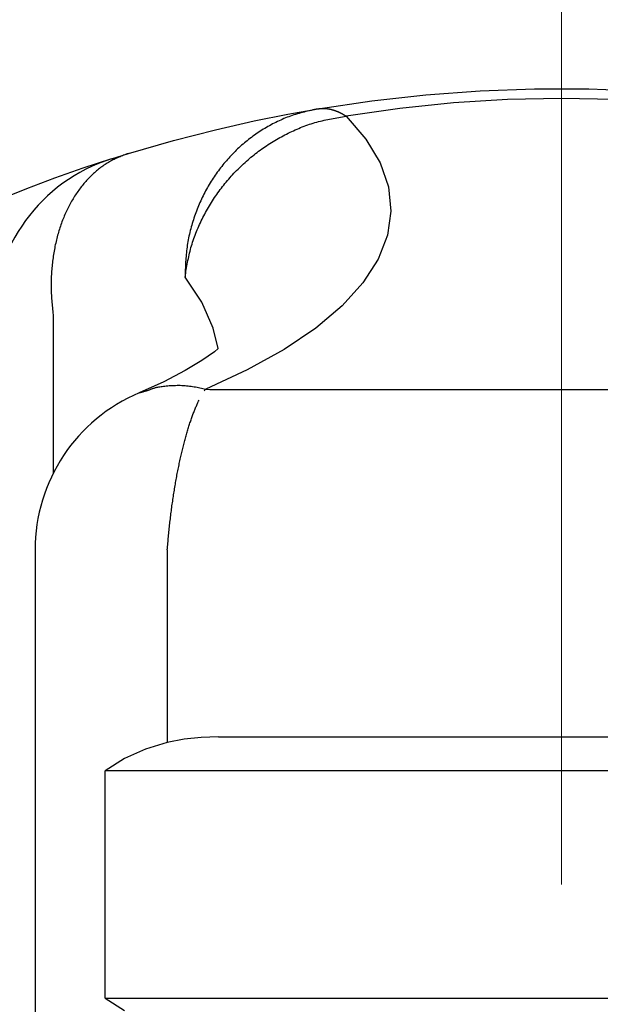
# Model space of a CAD drawing. Units: millimetres. Extents: x -630 to -210, y -54 to 243.
# Drawn here: x -570 to -565, y 94 to 103 of the extents above; entities that cross this region are included whole.
import ezdxf

# ---------------------------------------------------------------- set-up
doc = ezdxf.new("R2010")
doc.units = ezdxf.units.MM
doc.header["$PDSIZE"] = -3
doc.linetypes.add('中心線1', pattern=[18, 12, -2, 2, -2])
doc.linetypes.add('文字', pattern=[2, 1, 1])
doc.layers.add('AM_6', color=2, linetype='文字', lineweight=13)
doc.layers.add('AM_7', color=4, linetype='中心線1', lineweight=13)
doc.layers.add('LEVEL001', color=7, linetype='Continuous')
doc.layers.add('LEVEL005', color=7, linetype='Continuous')
doc.styles.add('GMM001', font='txt.shx', dxfattribs={"bigfont": 'bigfont.shx'})
doc.dimstyles.new('GMM003', dxfattribs={"dimtxt": 4, "dimasz": 3, "dimexe": 1, "dimexo": 1, "dimgap": 1, "dimtad": 1, "dimdec": 4, "dimdsep": 46, "dimtxsty": 'GMM001', "dimsah": 1, "dimcen": 1, "dimdle": 3.75, "dimclrd": 3, "dimclre": 3, "dimclrt": 3, "dimaunit": 1, "dimadec": 0, "dimazin": 0, "dimtfac": 0.625, "dimtdec": 0, "dimtmove": 0, "dimatfit": 3, "dimfxl": 1, "dimtolj": 1, "dimtzin": 0, "dimarcsym": 0})
doc.dimstyles.new('GMM004', dxfattribs={"dimtxt": 4, "dimasz": 3, "dimexe": 1, "dimexo": 1, "dimgap": 1, "dimtad": 1, "dimdec": 4, "dimdsep": 46, "dimtxsty": 'GMM001', "dimsah": 1, "dimcen": 1, "dimdle": 3.75, "dimclrd": 3, "dimclre": 3, "dimclrt": 3, "dimaunit": 1, "dimadec": 0, "dimazin": 0, "dimtfac": 0.625, "dimtdec": 0, "dimtmove": 0, "dimatfit": 3, "dimfxl": 1, "dimtolj": 1, "dimtzin": 0, "dimarcsym": 0})

# ---------------------------------------------------------------- blocks, each defined once
blk = doc.blocks.new('*D18')
at = {"layer": 'Defpoints', "color": 0, "linetype": 'Continuous'}
for p in [(-564.878, 125.1903), (-584.3781, 122.9653), (-579.878, 89.1903), (-549.878, 89.1903), (-564.878, 74.1908)]:
    blk.add_point(p, dxfattribs=at)
at = {"layer": 'LEVEL001', "color": 3, "linetype": 'Continuous', "lineweight": -2}
for p, q in [((-564.878, 126.1903), (-564.878, 129.1904)), ((-580.878, 89.1903), (-604.8781, 89.1903))]:
    blk.add_line(p, q, dxfattribs=at)
blk.add_arc((-564.878, 89.1903), 39.0001, 94.40844, 175.59156, dxfattribs=at)
at = {"layer": 'LEVEL001', "color": 3, "linetype": 'Continuous'}
for points in [[(-567.895, 128.5746), (-567.8566, 127.5753), (-564.878, 128.1904)], [(-603.2631, 92.1688), (-604.2624, 92.2073), (-603.8781, 89.1903)]]:
    blk.add_solid(points, dxfattribs=at)
at = {"layer": 'LEVEL001', "color": 3, "linetype": 'Continuous', "lineweight": 13, "insert": (-594.5766, 118.8888), "char_height": 4, "attachment_point": 5, "rotation": 45, "style": 'GMM001'}
blk.add_mtext('\\A1;L90°', dxfattribs=at)
blk = doc.blocks.new('*D19')
at = {"layer": 'AM_6', "color": 3, "lineweight": -2}
for p, q in [((-564.878, 126.1903), (-564.878, 129.1904)), ((-548.878, 89.1903), (-524.8779, 89.1903))]:
    blk.add_line(p, q, dxfattribs=at)
blk.add_arc((-564.878, 89.1903), 39.0001, 4.40844, 85.59156, dxfattribs=at)
at = {"layer": 'AM_6', "color": 3}
for points in [[(-561.8995, 127.5753), (-561.861, 128.5746), (-564.878, 128.1904)], [(-525.4937, 92.2073), (-526.4929, 92.1688), (-525.8779, 89.1903)]]:
    blk.add_solid(points, dxfattribs=at)
at = {"layer": 'Defpoints', "color": 0}
for p in [(-564.878, 125.1903), (-531.1029, 108.6903), (-579.878, 89.1903), (-549.878, 89.1903), (-564.878, 74.1908)]:
    blk.add_point(p, dxfattribs=at)
at = {"layer": 'AM_6', "color": 3, "lineweight": 13, "insert": (-535.1795, 118.8888), "char_height": 4, "attachment_point": 5, "rotation": 315, "style": 'GMM001'}
blk.add_mtext('\\A1;R90°', dxfattribs=at)

msp = doc.modelspace()

# ---------------------------------------------------------------- linework, layer by layer
at = {"layer": 'AM_7', "lineweight": 13}
msp.add_line((-564.87802, 125.19025), (-564.87802, 74.19075), dxfattribs=at)
at = {"layer": 'LEVEL005', "color": 7, "linetype": 'Continuous', "lineweight": 30}
for p, q in [((-565.59422, 102.17051), (-565.11686, 102.18806)), ((-565.11686, 102.18806), (-564.63918, 102.18806)), ((-564.63918, 102.18806), (-564.16182, 102.17051)), ((-566.5454, 102.08288), (-566.07062, 102.13544)), ((-566.07062, 102.13544), (-565.59422, 102.17051)), ((-564.87802, 102.10474), (-565.3533, 102.09491)), ((-564.40274, 102.09491), (-564.87802, 102.10474)), ((-567.01793, 102.01292), (-566.5454, 102.08288)), ((-567.00684, 102.01437), (-567.00499, 102.0146)), ((-567.00499, 102.0146), (-567.00314, 102.01482)), ((-567.00314, 102.01482), (-567.00129, 102.01503)), ((-567.00129, 102.01503), (-566.99943, 102.01523)), ((-566.99943, 102.01523), (-566.99758, 102.01542)), ((-566.99758, 102.01542), (-566.99572, 102.0156)), ((-566.99572, 102.0156), (-566.99386, 102.01577)), ((-566.99386, 102.01577), (-566.992, 102.01592)), ((-566.992, 102.01592), (-566.99014, 102.01606)), ((-566.99014, 102.01606), (-566.98827, 102.01619)), ((-566.98827, 102.01619), (-566.98641, 102.0163)), ((-566.98641, 102.0163), (-566.98454, 102.01639)), ((-566.98454, 102.01639), (-566.98266, 102.01647)), ((-566.98266, 102.01647), (-566.98079, 102.01653)), ((-566.98079, 102.01653), (-566.97891, 102.01658)), ((-566.97891, 102.01658), (-566.97703, 102.01662)), ((-566.97703, 102.01662), (-566.97515, 102.01663)), ((-566.97515, 102.01663), (-566.97327, 102.01664)), ((-566.97327, 102.01664), (-566.97138, 102.01663)), ((-566.97138, 102.01663), (-566.9695, 102.0166)), ((-566.9695, 102.0166), (-566.96761, 102.01657)), ((-566.96761, 102.01657), (-566.96572, 102.01651)), ((-566.96572, 102.01651), (-566.96382, 102.01645)), ((-566.96382, 102.01645), (-566.96193, 102.01637)), ((-566.96193, 102.01637), (-566.96003, 102.01629)), ((-566.96003, 102.01629), (-566.95814, 102.01618)), ((-566.95814, 102.01618), (-566.95624, 102.01607)), ((-566.95624, 102.01607), (-566.95434, 102.01595)), ((-566.95434, 102.01595), (-566.95244, 102.01581)), ((-566.95244, 102.01581), (-566.95053, 102.01566)), ((-566.95053, 102.01566), (-566.94863, 102.0155)), ((-566.94863, 102.0155), (-566.94672, 102.01533)), ((-566.94672, 102.01533), (-566.94482, 102.01514)), ((-566.94482, 102.01514), (-566.94291, 102.01494)), ((-566.94291, 102.01494), (-566.941, 102.01473)), ((-566.941, 102.01473), (-566.93908, 102.01451)), ((-566.93908, 102.01451), (-566.93717, 102.01427)), ((-566.30061, 102.01641), (-566.77102, 101.94787)), ((-565.82776, 102.06545), (-566.30061, 102.01641)), ((-565.3533, 102.09491), (-565.82776, 102.06545)), ((-567.58071, 101.90621), (-567.28233, 101.96599)), ((-567.30326, 101.93237), (-567.31775, 101.92644)), ((-567.28871, 101.9381), (-567.30326, 101.93237)), ((-567.27408, 101.94361), (-567.28871, 101.9381)), ((-567.28233, 101.96599), (-567.01793, 102.01292)), ((-567.25939, 101.94891), (-567.27408, 101.94361)), ((-567.24463, 101.95398), (-567.25939, 101.94891)), ((-567.2298, 101.95885), (-567.24463, 101.95398)), ((-567.21492, 101.96352), (-567.2298, 101.95885)), ((-567.19997, 101.96802), (-567.21492, 101.96352)), ((-567.18498, 101.97234), (-567.19997, 101.96802)), ((-567.16995, 101.97652), (-567.18498, 101.97234)), ((-567.15487, 101.98055), (-567.16995, 101.97652)), ((-567.13975, 101.98446), (-567.15487, 101.98055)), ((-567.12459, 101.98826), (-567.13975, 101.98446)), ((-567.10941, 101.99197), (-567.12459, 101.98826)), ((-567.0942, 101.99559), (-567.10941, 101.99197)), ((-567.07897, 101.99914), (-567.0942, 101.99559)), ((-567.06373, 102.00263), (-567.07897, 101.99914)), ((-567.04847, 102.00608), (-567.06373, 102.00263)), ((-567.0332, 102.00951), (-567.04847, 102.00608)), ((-567.01793, 102.01292), (-567.0332, 102.00951)), ((-567.01793, 102.01292), (-567.01608, 102.01317)), ((-567.01608, 102.01317), (-567.01424, 102.01341)), ((-567.01424, 102.01341), (-567.01239, 102.01366)), ((-567.01239, 102.01366), (-567.01054, 102.0139)), ((-567.01054, 102.0139), (-567.00869, 102.01414)), ((-567.00869, 102.01414), (-567.00684, 102.01437)), ((-566.93717, 102.01427), (-566.93526, 102.01402)), ((-566.93526, 102.01402), (-566.93334, 102.01376)), ((-566.93334, 102.01376), (-566.93142, 102.01349)), ((-566.93142, 102.01349), (-566.92951, 102.0132)), ((-566.92951, 102.0132), (-566.92759, 102.0129)), ((-566.92759, 102.0129), (-566.92566, 102.01259)), ((-566.92566, 102.01259), (-566.92374, 102.01226)), ((-566.92374, 102.01226), (-566.92182, 102.01193)), ((-566.92182, 102.01193), (-566.91989, 102.01157)), ((-566.91989, 102.01157), (-566.91797, 102.01121)), ((-566.91797, 102.01121), (-566.91604, 102.01083)), ((-566.91604, 102.01083), (-566.91411, 102.01044)), ((-566.91411, 102.01044), (-566.91218, 102.01004)), ((-566.91218, 102.01004), (-566.91025, 102.00962)), ((-566.91025, 102.00962), (-566.90831, 102.00919)), ((-566.90831, 102.00919), (-566.90638, 102.00875)), ((-566.90638, 102.00875), (-566.90444, 102.0083)), ((-566.90444, 102.0083), (-566.90251, 102.00783)), ((-566.90251, 102.00783), (-566.90057, 102.00735)), ((-566.90087, 101.92555), (-566.88468, 101.92859)), ((-566.90057, 102.00735), (-566.89863, 102.00686)), ((-566.89863, 102.00686), (-566.89669, 102.00635)), ((-566.89669, 102.00635), (-566.89475, 102.00584)), ((-566.89475, 102.00584), (-566.89281, 102.00531)), ((-566.89281, 102.00531), (-566.89086, 102.00476)), ((-566.89086, 102.00476), (-566.88892, 102.00421)), ((-566.88892, 102.00421), (-566.88697, 102.00364)), ((-566.88697, 102.00364), (-566.88503, 102.00306)), ((-566.88503, 102.00306), (-566.88308, 102.00247)), ((-566.88468, 101.92859), (-566.86847, 101.93152)), ((-566.88308, 102.00247), (-566.88113, 102.00186)), ((-566.88113, 102.00186), (-566.87918, 102.00124)), ((-566.87918, 102.00124), (-566.87723, 102.00061)), ((-566.87723, 102.00061), (-566.87528, 101.99996)), ((-566.87528, 101.99996), (-566.87333, 101.99931)), ((-566.87333, 101.99931), (-566.87138, 101.99864)), ((-566.87138, 101.99864), (-566.86942, 101.99795)), ((-566.86942, 101.99795), (-566.86747, 101.99726)), ((-566.86847, 101.93152), (-566.85225, 101.93438)), ((-566.86747, 101.99726), (-566.86552, 101.99655)), ((-566.86552, 101.99655), (-566.86356, 101.99583)), ((-566.86356, 101.99583), (-566.8616, 101.99509)), ((-566.8616, 101.99509), (-566.85964, 101.99435)), ((-566.85964, 101.99435), (-566.85769, 101.99359)), ((-566.85769, 101.99359), (-566.85573, 101.99282)), ((-566.85573, 101.99282), (-566.85377, 101.99203)), ((-566.85377, 101.99203), (-566.85181, 101.99123)), ((-566.85225, 101.93438), (-566.83601, 101.93716)), ((-566.85181, 101.99123), (-566.84985, 101.99042)), ((-566.84985, 101.99042), (-566.84788, 101.9896)), ((-566.84788, 101.9896), (-566.84592, 101.98877)), ((-566.84592, 101.98877), (-566.84396, 101.98792)), ((-566.84396, 101.98792), (-566.84199, 101.98706)), ((-566.84199, 101.98706), (-566.84003, 101.98619)), ((-566.84003, 101.98619), (-566.83806, 101.98531)), ((-566.83806, 101.98531), (-566.8361, 101.98442)), ((-566.8361, 101.98442), (-566.83413, 101.98351)), ((-566.83601, 101.93716), (-566.81977, 101.93989)), ((-566.83413, 101.98351), (-566.83217, 101.9826)), ((-566.83217, 101.9826), (-566.8302, 101.98167)), ((-566.8302, 101.98167), (-566.82823, 101.98073)), ((-566.82823, 101.98073), (-566.82626, 101.97977)), ((-566.82626, 101.97977), (-566.82429, 101.97881)), ((-566.82429, 101.97881), (-566.82232, 101.97783)), ((-566.82232, 101.97783), (-566.82035, 101.97684)), ((-566.82035, 101.97684), (-566.81838, 101.97583)), ((-566.81977, 101.93989), (-566.80352, 101.94257)), ((-566.81838, 101.97583), (-566.81641, 101.97481)), ((-566.81641, 101.97481), (-566.81444, 101.97378)), ((-566.81444, 101.97378), (-566.81247, 101.97273)), ((-566.81247, 101.97273), (-566.8105, 101.97167)), ((-566.8105, 101.97167), (-566.80853, 101.97059)), ((-566.80853, 101.97059), (-566.80656, 101.9695)), ((-566.80656, 101.9695), (-566.80458, 101.9684)), ((-566.80458, 101.9684), (-566.80261, 101.96727)), ((-566.80352, 101.94257), (-566.78727, 101.94523)), ((-566.80261, 101.96727), (-566.80064, 101.96614)), ((-566.80064, 101.96614), (-566.79866, 101.96499)), ((-566.79866, 101.96499), (-566.79669, 101.96382)), ((-566.79669, 101.96382), (-566.79472, 101.96264)), ((-566.79472, 101.96264), (-566.79274, 101.96145)), ((-566.79274, 101.96145), (-566.79077, 101.96025)), ((-566.79077, 101.96025), (-566.78879, 101.95904)), ((-566.78879, 101.95904), (-566.78682, 101.95782)), ((-566.78727, 101.94523), (-566.77102, 101.94787)), ((-566.78682, 101.95782), (-566.78484, 101.95659)), ((-566.78484, 101.95659), (-566.78287, 101.95536)), ((-566.78287, 101.95536), (-566.78089, 101.95412)), ((-566.78089, 101.95412), (-566.77892, 101.95288)), ((-566.77892, 101.95288), (-566.77694, 101.95163)), ((-566.77694, 101.95163), (-566.77497, 101.95038)), ((-566.77497, 101.95038), (-566.77299, 101.94912)), ((-566.77299, 101.94912), (-566.77102, 101.94787)), ((-566.77102, 101.94787), (-566.59674, 101.74446)), ((-567.91963, 101.82942), (-567.58071, 101.90621)), ((-567.47207, 101.8488), (-567.48561, 101.84073)), ((-567.45844, 101.85671), (-567.47207, 101.8488)), ((-567.44472, 101.86446), (-567.45844, 101.85671)), ((-567.43093, 101.87206), (-567.44472, 101.86446)), ((-567.41705, 101.87948), (-567.43093, 101.87206)), ((-567.4031, 101.88674), (-567.41705, 101.87948)), ((-567.38906, 101.89382), (-567.4031, 101.88674)), ((-567.37495, 101.90073), (-567.38906, 101.89382)), ((-567.36076, 101.90744), (-567.37495, 101.90073)), ((-567.3465, 101.91397), (-567.36076, 101.90744)), ((-567.33216, 101.92031), (-567.3465, 101.91397)), ((-567.31775, 101.92644), (-567.33216, 101.92031)), ((-567.18745, 101.84079), (-567.17188, 101.84719)), ((-567.17188, 101.84719), (-567.15626, 101.85341)), ((-567.15626, 101.85341), (-567.14059, 101.85944)), ((-567.14059, 101.85944), (-567.12487, 101.86528)), ((-567.12487, 101.86528), (-567.1091, 101.87091)), ((-567.1091, 101.87091), (-567.09329, 101.87635)), ((-567.09329, 101.87635), (-567.07743, 101.88157)), ((-567.07743, 101.88157), (-567.06154, 101.88658)), ((-567.06154, 101.88658), (-567.04561, 101.89138)), ((-567.04561, 101.89138), (-567.02964, 101.89595)), ((-567.02964, 101.89595), (-567.01364, 101.90029)), ((-567.01364, 101.90029), (-566.99761, 101.90443)), ((-566.99761, 101.90443), (-566.98155, 101.90836)), ((-566.98155, 101.90836), (-566.96546, 101.91211)), ((-566.96546, 101.91211), (-566.94935, 101.91569)), ((-566.94935, 101.91569), (-566.93321, 101.91911)), ((-566.93321, 101.91911), (-566.91705, 101.92239)), ((-566.91705, 101.92239), (-566.90087, 101.92555)), ((-568.28745, 101.7352), (-567.91963, 101.82942)), ((-567.60347, 101.76155), (-567.61608, 101.75202)), ((-567.59075, 101.77094), (-567.60347, 101.76155)), ((-567.57794, 101.78018), (-567.59075, 101.77094)), ((-567.56503, 101.78927), (-567.57794, 101.78018)), ((-567.55202, 101.79821), (-567.56503, 101.78927)), ((-567.53892, 101.80701), (-567.55202, 101.79821)), ((-567.52573, 101.81566), (-567.53892, 101.80701)), ((-567.51244, 101.82417), (-567.52573, 101.81566)), ((-567.49907, 101.83252), (-567.51244, 101.82417)), ((-567.48561, 101.84073), (-567.49907, 101.83252)), ((-567.36951, 101.75104), (-567.35472, 101.75937)), ((-567.35472, 101.75937), (-567.33985, 101.76755)), ((-567.33985, 101.76755), (-567.32491, 101.77557)), ((-567.32491, 101.77557), (-567.3099, 101.78344)), ((-567.3099, 101.78344), (-567.29482, 101.79116)), ((-567.29482, 101.79116), (-567.27967, 101.79873)), ((-567.27967, 101.79873), (-567.26446, 101.80615)), ((-567.26446, 101.80615), (-567.24918, 101.81341)), ((-567.24918, 101.81341), (-567.23383, 101.82051)), ((-567.23383, 101.82051), (-567.21843, 101.82744)), ((-567.21843, 101.82744), (-567.20297, 101.8342)), ((-567.20297, 101.8342), (-567.18745, 101.84079)), ((-568.68382, 101.6207), (-568.28745, 101.7352)), ((-567.71314, 101.67054), (-567.72477, 101.6597)), ((-567.7014, 101.68123), (-567.71314, 101.67054)), ((-567.68954, 101.69178), (-567.7014, 101.68123)), ((-567.67757, 101.70219), (-567.68954, 101.69178)), ((-567.66549, 101.71244), (-567.67757, 101.70219)), ((-567.6533, 101.72256), (-567.66549, 101.71244)), ((-567.641, 101.73253), (-567.6533, 101.72256)), ((-567.62859, 101.74235), (-567.641, 101.73253)), ((-567.61608, 101.75202), (-567.62859, 101.74235)), ((-567.51279, 101.65946), (-567.49887, 101.66929)), ((-567.49887, 101.66929), (-567.48485, 101.67898)), ((-567.48485, 101.67898), (-567.47074, 101.68852)), ((-567.47074, 101.68852), (-567.45654, 101.6979)), ((-567.45654, 101.6979), (-567.44224, 101.70714)), ((-567.44224, 101.70714), (-567.42786, 101.71622)), ((-567.42786, 101.71622), (-567.4134, 101.72515)), ((-567.4134, 101.72515), (-567.39885, 101.73394)), ((-567.39885, 101.73394), (-567.38422, 101.74257)), ((-567.38422, 101.74257), (-567.36951, 101.75104)), ((-566.59674, 101.74446), (-566.47262, 101.53651)), ((-568.83248, 101.57421), (-568.78574, 101.58903)), ((-568.77922, 101.58249), (-568.78966, 101.57786)), ((-568.78574, 101.58903), (-568.68382, 101.6207)), ((-568.76873, 101.58702), (-568.77922, 101.58249)), ((-568.75821, 101.59144), (-568.76873, 101.58702)), ((-568.74765, 101.59578), (-568.75821, 101.59144)), ((-568.73705, 101.60004), (-568.74765, 101.59578)), ((-568.72644, 101.60425), (-568.73705, 101.60004)), ((-568.7158, 101.6084), (-568.72644, 101.60425)), ((-568.70515, 101.61252), (-568.7158, 101.6084)), ((-568.69449, 101.61662), (-568.70515, 101.61252)), ((-568.68382, 101.6207), (-568.69449, 101.61662)), ((-567.79203, 101.5918), (-567.80281, 101.58002)), ((-567.78112, 101.60346), (-567.79203, 101.5918)), ((-567.77009, 101.61498), (-567.78112, 101.60346)), ((-567.75894, 101.62636), (-567.77009, 101.61498)), ((-567.74767, 101.63761), (-567.75894, 101.62636)), ((-567.73628, 101.64873), (-567.74767, 101.63761)), ((-567.72477, 101.6597), (-567.73628, 101.64873)), ((-567.62055, 101.57548), (-567.60745, 101.58647)), ((-567.60745, 101.58647), (-567.59424, 101.59733)), ((-567.59424, 101.59733), (-567.58092, 101.60804)), ((-567.58092, 101.60804), (-567.5675, 101.61862)), ((-567.5675, 101.61862), (-567.55397, 101.62905)), ((-567.55397, 101.62905), (-567.54035, 101.63933)), ((-567.54035, 101.63933), (-567.52662, 101.64947)), ((-567.52662, 101.64947), (-567.51279, 101.65946)), ((-568.92859, 101.49599), (-568.93792, 101.48883)), ((-568.91918, 101.50299), (-568.92859, 101.49599)), ((-568.90969, 101.50982), (-568.91918, 101.50299)), ((-568.90012, 101.51648), (-568.90969, 101.50982)), ((-568.89047, 101.52296), (-568.90012, 101.51648)), ((-568.88073, 101.52927), (-568.89047, 101.52296)), ((-568.87092, 101.53539), (-568.88073, 101.52927)), ((-568.86102, 101.54132), (-568.87092, 101.53539)), ((-568.85105, 101.54707), (-568.86102, 101.54132)), ((-568.84099, 101.55262), (-568.85105, 101.54707)), ((-568.83085, 101.55799), (-568.84099, 101.55262)), ((-568.83454, 101.57355), (-568.83248, 101.57421)), ((-568.82065, 101.56318), (-568.83085, 101.55799)), ((-568.81038, 101.56822), (-568.82065, 101.56318)), ((-568.80004, 101.57311), (-568.81038, 101.56822)), ((-568.78966, 101.57786), (-568.80004, 101.57311)), ((-567.86482, 101.50669), (-567.8747, 101.49405)), ((-567.85481, 101.51922), (-567.86482, 101.50669)), ((-567.84467, 101.53163), (-567.85481, 101.51922)), ((-567.8344, 101.54391), (-567.84467, 101.53163)), ((-567.82399, 101.55607), (-567.8344, 101.54391)), ((-567.81347, 101.56811), (-567.82399, 101.55607)), ((-567.80281, 101.58002), (-567.81347, 101.56811)), ((-567.72125, 101.48274), (-567.70908, 101.49479)), ((-567.70908, 101.49479), (-567.69678, 101.5067)), ((-567.69678, 101.5067), (-567.68437, 101.51849)), ((-567.68437, 101.51849), (-567.67183, 101.53015)), ((-567.67183, 101.53015), (-567.65918, 101.54168)), ((-567.65918, 101.54168), (-567.64642, 101.55308)), ((-567.64642, 101.55308), (-567.63354, 101.56435)), ((-567.63354, 101.56435), (-567.62055, 101.57548)), ((-566.47262, 101.53651), (-566.39961, 101.32557)), ((-569.02672, 101.40923), (-569.03514, 101.40054)), ((-569.01821, 101.41779), (-569.02672, 101.40923)), ((-569.00961, 101.42623), (-569.01821, 101.41779)), ((-569.00093, 101.43453), (-569.00961, 101.42623)), ((-568.99218, 101.44271), (-569.00093, 101.43453)), ((-568.98334, 101.45075), (-568.99218, 101.44271)), ((-568.97441, 101.45866), (-568.98334, 101.45075)), ((-568.96541, 101.46642), (-568.97441, 101.45866)), ((-568.95633, 101.47404), (-568.96541, 101.46642)), ((-568.94716, 101.48151), (-568.95633, 101.47404)), ((-568.93792, 101.48883), (-568.94716, 101.48151)), ((-567.93109, 101.41578), (-567.94, 101.40235)), ((-567.92204, 101.4291), (-567.93109, 101.41578)), ((-567.91285, 101.44231), (-567.92204, 101.4291)), ((-567.90352, 101.45542), (-567.91285, 101.44231)), ((-567.89405, 101.46841), (-567.90352, 101.45542)), ((-567.88444, 101.48128), (-567.89405, 101.46841)), ((-567.8747, 101.49405), (-567.88444, 101.48128)), ((-567.79165, 101.40798), (-567.78025, 101.42073)), ((-567.78025, 101.42073), (-567.7687, 101.43337)), ((-567.7687, 101.43337), (-567.75703, 101.44589)), ((-567.75703, 101.44589), (-567.74523, 101.4583)), ((-567.74523, 101.4583), (-567.73331, 101.47058)), ((-567.73331, 101.47058), (-567.72125, 101.48274)), ((-569.09935, 101.32642), (-569.10696, 101.31658)), ((-569.09165, 101.33613), (-569.09935, 101.32642)), ((-569.08385, 101.34571), (-569.09165, 101.33613)), ((-569.07596, 101.35517), (-569.08385, 101.34571)), ((-569.06797, 101.3645), (-569.07596, 101.35517)), ((-569.0599, 101.3737), (-569.06797, 101.3645)), ((-569.05173, 101.38277), (-569.0599, 101.3737)), ((-569.04348, 101.39172), (-569.05173, 101.38277)), ((-569.03514, 101.40054), (-569.04348, 101.39172)), ((-567.98236, 101.33365), (-567.99038, 101.31961)), ((-567.97418, 101.34759), (-567.98236, 101.33365)), ((-567.96586, 101.36143), (-567.97418, 101.34759)), ((-567.95738, 101.37517), (-567.96586, 101.36143)), ((-567.94877, 101.38881), (-567.95738, 101.37517)), ((-567.94, 101.40235), (-567.94877, 101.38881)), ((-567.86769, 101.31562), (-567.85725, 101.32913)), ((-567.85725, 101.32913), (-567.84667, 101.34254)), ((-567.84667, 101.34254), (-567.83594, 101.35584)), ((-567.83594, 101.35584), (-567.82508, 101.36904)), ((-567.82508, 101.36904), (-567.81407, 101.38213)), ((-567.81407, 101.38213), (-567.80293, 101.39511)), ((-567.80293, 101.39511), (-567.79165, 101.40798)), ((-566.39961, 101.32557), (-566.37822, 101.11319)), ((-569.15744, 101.24418), (-569.16425, 101.23334)), ((-569.15054, 101.2549), (-569.15744, 101.24418)), ((-569.14352, 101.26549), (-569.15054, 101.2549)), ((-569.13641, 101.27596), (-569.14352, 101.26549)), ((-569.1292, 101.2863), (-569.13641, 101.27596)), ((-569.12188, 101.29652), (-569.1292, 101.2863)), ((-569.11447, 101.30661), (-569.12188, 101.29652)), ((-569.10696, 101.31658), (-569.11447, 101.30661)), ((-568.02821, 101.248), (-568.03532, 101.23341)), ((-568.02096, 101.2625), (-568.02821, 101.248)), ((-568.01354, 101.27692), (-568.02096, 101.2625)), ((-568.00598, 101.29124), (-568.01354, 101.27692)), ((-567.99826, 101.30547), (-568.00598, 101.29124)), ((-567.99038, 101.31961), (-567.99826, 101.30547)), ((-567.92722, 101.23246), (-567.91767, 101.24656)), ((-567.91767, 101.24656), (-567.90797, 101.26056)), ((-567.90797, 101.26056), (-567.89813, 101.27447)), ((-567.89813, 101.27447), (-567.88813, 101.28829)), ((-567.88813, 101.28829), (-567.87798, 101.302)), ((-567.87798, 101.302), (-567.86769, 101.31562)), ((-569.20897, 101.15425), (-569.21493, 101.1425)), ((-569.2029, 101.16588), (-569.20897, 101.15425)), ((-569.19672, 101.17741), (-569.2029, 101.16588)), ((-569.19044, 101.18883), (-569.19672, 101.17741)), ((-569.18405, 101.20013), (-569.19044, 101.18883)), ((-569.17755, 101.21132), (-569.18405, 101.20013)), ((-569.17095, 101.22239), (-569.17755, 101.21132)), ((-569.16425, 101.23334), (-569.17095, 101.22239)), ((-568.06853, 101.1592), (-568.07471, 101.14412)), ((-568.06219, 101.1742), (-568.06853, 101.1592)), ((-568.0557, 101.18912), (-568.06219, 101.1742)), ((-568.04906, 101.20397), (-568.0557, 101.18912)), ((-568.04226, 101.21873), (-568.04906, 101.20397)), ((-568.03532, 101.23341), (-568.04226, 101.21873)), ((-567.98131, 101.14602), (-567.97268, 101.16064)), ((-567.97268, 101.16064), (-567.96389, 101.17517)), ((-567.96389, 101.17517), (-567.95495, 101.18962)), ((-567.95495, 101.18962), (-567.94585, 101.20399)), ((-567.94585, 101.20399), (-567.93661, 101.21827)), ((-567.93661, 101.21827), (-567.92722, 101.23246)), ((-569.24841, 101.06983), (-569.25361, 101.05737)), ((-569.24311, 101.0822), (-569.24841, 101.06983)), ((-569.23769, 101.09446), (-569.24311, 101.0822)), ((-569.23217, 101.10663), (-569.23769, 101.09446)), ((-569.22653, 101.11869), (-569.23217, 101.10663)), ((-569.22079, 101.13065), (-569.22653, 101.11869)), ((-569.21493, 101.1425), (-569.22079, 101.13065)), ((-568.10334, 101.06765), (-568.10861, 101.05215)), ((-568.09792, 101.08308), (-568.10334, 101.06765)), ((-568.09235, 101.09845), (-568.09792, 101.08308)), ((-568.08662, 101.11374), (-568.09235, 101.09845)), ((-568.08074, 101.12897), (-568.08662, 101.11374)), ((-568.07471, 101.14412), (-568.08074, 101.12897)), ((-568.02996, 101.0567), (-568.02223, 101.07177)), ((-568.02223, 101.07177), (-568.01435, 101.08677)), ((-568.01435, 101.08677), (-568.00632, 101.10169)), ((-568.00632, 101.10169), (-567.99814, 101.11655)), ((-567.99814, 101.11655), (-567.9898, 101.13132)), ((-567.9898, 101.13132), (-567.98131, 101.14602)), ((-566.37822, 101.11319), (-566.40862, 100.90095)), ((-569.28236, 100.9806), (-569.28675, 100.96748)), ((-569.27786, 100.99362), (-569.28236, 100.9806)), ((-569.27324, 101.00656), (-569.27786, 100.99362)), ((-569.2685, 101.0194), (-569.27324, 101.00656)), ((-569.26365, 101.03215), (-569.2685, 101.0194)), ((-569.25869, 101.04481), (-569.26365, 101.03215)), ((-569.25361, 101.05737), (-569.25869, 101.04481)), ((-568.12814, 100.98954), (-568.13261, 100.97375)), ((-568.1235, 101.00528), (-568.12814, 100.98954)), ((-568.11869, 101.02097), (-568.1235, 101.00528)), ((-568.11373, 101.03659), (-568.11869, 101.02097)), ((-568.10861, 101.05215), (-568.11373, 101.03659)), ((-568.07303, 100.96494), (-568.06626, 100.98039)), ((-568.06626, 100.98039), (-568.05933, 100.99577)), ((-568.05933, 100.99577), (-568.05222, 101.0111)), ((-568.05222, 101.0111), (-568.04496, 101.02637)), ((-568.04496, 101.02637), (-568.03753, 101.04157)), ((-568.03753, 101.04157), (-568.02996, 101.0567)), ((-569.3069, 100.90063), (-569.31057, 100.88702)), ((-569.30311, 100.91417), (-569.3069, 100.90063)), ((-569.2992, 100.92762), (-569.30311, 100.91417)), ((-569.29517, 100.941), (-569.2992, 100.92762)), ((-569.29102, 100.95428), (-569.29517, 100.941)), ((-569.28675, 100.96748), (-569.29102, 100.95428)), ((-568.1523, 100.894), (-568.15568, 100.87791)), ((-568.14873, 100.91005), (-568.1523, 100.894)), ((-568.14497, 100.92605), (-568.14873, 100.91005)), ((-568.14103, 100.942), (-568.14497, 100.92605)), ((-568.13691, 100.9579), (-568.14103, 100.942)), ((-568.13261, 100.97375), (-568.13691, 100.9579)), ((-568.10414, 100.88691), (-568.0983, 100.90261)), ((-568.0983, 100.90261), (-568.09226, 100.91827)), ((-568.09226, 100.91827), (-568.08603, 100.93388)), ((-568.08603, 100.93388), (-568.07962, 100.94944)), ((-568.07962, 100.94944), (-568.07303, 100.96494)), ((-566.40862, 100.90095), (-566.49059, 100.69042)), ((-569.33005, 100.80372), (-569.33287, 100.78959)), ((-569.3271, 100.81779), (-569.33005, 100.80372)), ((-569.32403, 100.83178), (-569.3271, 100.81779)), ((-569.32085, 100.8457), (-569.32403, 100.83178)), ((-569.31754, 100.85955), (-569.32085, 100.8457)), ((-569.31412, 100.87332), (-569.31754, 100.85955)), ((-569.31057, 100.88702), (-569.31412, 100.87332)), ((-568.16717, 100.81316), (-568.16952, 100.79688)), ((-568.16461, 100.8294), (-568.16717, 100.81316)), ((-568.16183, 100.84561), (-568.16461, 100.8294)), ((-568.15886, 100.86178), (-568.16183, 100.84561)), ((-568.15568, 100.87791), (-568.15886, 100.86178)), ((-568.13484, 100.79177), (-568.13026, 100.80772)), ((-568.13026, 100.80772), (-568.12546, 100.82364)), ((-568.12546, 100.82364), (-568.12045, 100.83952)), ((-568.12045, 100.83952), (-568.11522, 100.85536)), ((-568.11522, 100.85536), (-568.10978, 100.87115)), ((-568.10978, 100.87115), (-568.10414, 100.88691)), ((-569.34524, 100.71794), (-569.34736, 100.70342)), ((-569.343, 100.73239), (-569.34524, 100.71794)), ((-569.34065, 100.74679), (-569.343, 100.73239)), ((-569.33817, 100.76112), (-569.34065, 100.74679)), ((-569.33558, 100.77539), (-569.33817, 100.76112)), ((-569.33287, 100.78959), (-569.33558, 100.77539)), ((-568.17689, 100.73145), (-568.17829, 100.71503)), ((-568.17533, 100.74785), (-568.17689, 100.73145)), ((-568.17359, 100.76422), (-568.17533, 100.74785)), ((-568.17166, 100.78056), (-568.17359, 100.76422)), ((-568.16952, 100.79688), (-568.17166, 100.78056)), ((-568.1546, 100.71155), (-568.15102, 100.72765)), ((-568.15102, 100.72765), (-568.14726, 100.74372)), ((-568.14726, 100.74372), (-568.14332, 100.75977)), ((-568.14332, 100.75977), (-568.13919, 100.77578)), ((-568.13919, 100.77578), (-568.13484, 100.79177)), ((-569.35623, 100.63001), (-569.35764, 100.61517)), ((-569.35469, 100.6448), (-569.35623, 100.63001)), ((-569.35304, 100.65953), (-569.35469, 100.6448)), ((-569.35126, 100.67422), (-569.35304, 100.65953)), ((-569.34937, 100.68885), (-569.35126, 100.67422)), ((-569.34736, 100.70342), (-569.34937, 100.68885)), ((-568.18332, 100.63264), (-568.18402, 100.61611)), ((-568.18253, 100.64915), (-568.18332, 100.63264)), ((-568.18165, 100.66565), (-568.18253, 100.64915)), ((-568.18066, 100.68213), (-568.18165, 100.66565)), ((-568.17954, 100.69859), (-568.18066, 100.68213)), ((-568.17829, 100.71503), (-568.17954, 100.69859)), ((-568.1733, 100.61453), (-568.17045, 100.63074)), ((-568.17045, 100.63074), (-568.1675, 100.64694)), ((-568.1675, 100.64694), (-568.16446, 100.66312)), ((-568.16446, 100.66312), (-568.16131, 100.67928)), ((-568.16131, 100.67928), (-568.15802, 100.69542)), ((-568.15802, 100.69542), (-568.1546, 100.71155)), ((-566.49059, 100.69042), (-566.62351, 100.48316)), ((-569.362, 100.55536), (-569.36276, 100.5403)), ((-569.36111, 100.57038), (-569.362, 100.55536)), ((-569.36009, 100.58535), (-569.36111, 100.57038)), ((-569.35893, 100.60029), (-569.36009, 100.58535)), ((-569.35764, 100.61517), (-569.35893, 100.60029)), ((-568.1863, 100.54994), (-568.1868, 100.53338)), ((-568.1868, 100.53338), (-568.18416, 100.54962)), ((-568.18579, 100.56649), (-568.1863, 100.54994)), ((-568.18524, 100.58304), (-568.18579, 100.56649)), ((-568.18466, 100.59958), (-568.18524, 100.58304)), ((-568.18402, 100.61611), (-568.18466, 100.59958)), ((-568.18416, 100.54962), (-568.1815, 100.56586)), ((-568.1815, 100.56586), (-568.17882, 100.58209)), ((-568.17882, 100.58209), (-568.17609, 100.59832)), ((-568.17609, 100.59832), (-568.1733, 100.61453)), ((-569.36435, 100.47967), (-569.36438, 100.46443)), ((-569.36438, 100.46443), (-569.36426, 100.44916)), ((-569.36417, 100.49488), (-569.36435, 100.47967)), ((-569.36385, 100.51006), (-569.36417, 100.49488)), ((-569.36337, 100.52519), (-569.36385, 100.51006)), ((-569.36276, 100.5403), (-569.36337, 100.52519)), ((-568.03936, 100.31123), (-568.1868, 100.53338)), ((-566.62351, 100.48316), (-566.80641, 100.28069)), ((-569.36426, 100.44916), (-569.36398, 100.43385)), ((-569.36398, 100.43385), (-569.36354, 100.41852)), ((-569.36354, 100.41852), (-569.36295, 100.40317)), ((-569.36295, 100.40317), (-569.36223, 100.38779)), ((-569.36223, 100.38779), (-569.36138, 100.37238)), ((-569.36138, 100.37238), (-569.3604, 100.35696)), ((-569.3604, 100.35696), (-569.35932, 100.34152)), ((-569.35932, 100.34152), (-569.35814, 100.32606)), ((-569.35814, 100.32606), (-569.35687, 100.31058)), ((-569.35687, 100.31058), (-569.35552, 100.29509)), ((-569.35552, 100.29509), (-569.3541, 100.27959)), ((-567.93892, 100.08385), (-568.03936, 100.31123)), ((-569.3541, 100.27959), (-569.35263, 100.26407)), ((-569.35263, 100.26407), (-569.3511, 100.24855)), ((-569.3511, 100.24855), (-569.34953, 100.23302)), ((-569.34953, 100.23302), (-569.34793, 100.21749)), ((-569.34793, 100.21749), (-569.34631, 100.20195)), ((-569.34631, 100.20195), (-569.34469, 100.18641)), ((-566.80641, 100.28069), (-567.03793, 100.08452)), ((-569.34469, 100.18641), (-569.34469, 98.80896)), ((-567.89502, 99.90532), (-567.93892, 100.08385)), ((-567.03793, 100.08452), (-567.31636, 99.89609)), ((-567.92924, 99.87669), (-568.03807, 99.79975)), ((-567.89502, 99.90532), (-567.92924, 99.87669)), ((-567.31636, 99.89609), (-567.63964, 99.71681)), ((-568.03807, 99.79975), (-568.18583, 99.71044)), ((-568.18583, 99.71044), (-568.3735, 99.61273)), ((-567.63964, 99.71681), (-568.00537, 99.548)), ((-568.3735, 99.61273), (-568.58926, 99.5152)), ((-568.58926, 99.5152), (-568.58338, 99.51681)), ((-568.58338, 99.51681), (-568.5775, 99.51842)), ((-568.5775, 99.51842), (-568.57166, 99.52003)), ((-568.57166, 99.52003), (-568.56585, 99.52163)), ((-568.56585, 99.52163), (-568.56008, 99.52324)), ((-568.56008, 99.52324), (-568.55438, 99.52485)), ((-568.55438, 99.52485), (-568.54875, 99.52646)), ((-568.54875, 99.52646), (-568.5432, 99.52807)), ((-568.5432, 99.52807), (-568.53775, 99.52968)), ((-568.53775, 99.52968), (-568.53241, 99.53129)), ((-568.53241, 99.53129), (-568.52719, 99.5329)), ((-568.52719, 99.5329), (-568.5221, 99.53451)), ((-568.5221, 99.53451), (-568.51716, 99.53612)), ((-568.51716, 99.53612), (-568.51237, 99.53774)), ((-568.51237, 99.53774), (-568.50775, 99.53935)), ((-568.50775, 99.53935), (-568.50331, 99.54097)), ((-568.50331, 99.54097), (-568.49905, 99.54258)), ((-568.49905, 99.54258), (-568.49493, 99.5442)), ((-568.49493, 99.5442), (-568.49087, 99.54581)), ((-568.49087, 99.54581), (-568.48683, 99.54743)), ((-568.48683, 99.54743), (-568.48274, 99.54905)), ((-568.48274, 99.54905), (-568.47854, 99.55066)), ((-568.47854, 99.55066), (-568.47418, 99.55228)), ((-568.47418, 99.55228), (-568.46958, 99.55389)), ((-568.46958, 99.55389), (-568.4647, 99.55551)), ((-568.4647, 99.55551), (-568.45946, 99.55712)), ((-568.45946, 99.55712), (-568.45382, 99.55873)), ((-568.45382, 99.55873), (-568.44771, 99.56033)), ((-568.44771, 99.56033), (-568.44107, 99.56194)), ((-568.44107, 99.56194), (-568.43383, 99.56354)), ((-568.43383, 99.56354), (-568.42595, 99.56513)), ((-568.42595, 99.56513), (-568.41736, 99.56673)), ((-568.41736, 99.56673), (-568.40802, 99.56831)), ((-568.40802, 99.56831), (-568.39796, 99.56988)), ((-568.39796, 99.56988), (-568.38725, 99.57141)), ((-568.38725, 99.57141), (-568.37594, 99.57288)), ((-568.37594, 99.57288), (-568.3641, 99.57429)), ((-568.3641, 99.57429), (-568.35177, 99.5756)), ((-568.35177, 99.5756), (-568.33901, 99.57682)), ((-568.33901, 99.57682), (-568.3259, 99.57791)), ((-568.3259, 99.57791), (-568.31247, 99.57887)), ((-568.31247, 99.57887), (-568.29879, 99.57968)), ((-568.29879, 99.57968), (-568.28492, 99.58031)), ((-568.28492, 99.58031), (-568.27091, 99.58076)), ((-568.27091, 99.58076), (-568.25683, 99.58101)), ((-568.25683, 99.58101), (-568.24273, 99.58104)), ((-568.24273, 99.58104), (-568.22866, 99.58083)), ((-568.22866, 99.58083), (-568.21469, 99.58037)), ((-568.21469, 99.58037), (-568.20087, 99.57965)), ((-568.20087, 99.57965), (-568.18718, 99.57867)), ((-568.18718, 99.57867), (-568.17364, 99.57747)), ((-568.17364, 99.57747), (-568.16021, 99.57604)), ((-568.16021, 99.57604), (-568.1469, 99.57441)), ((-568.1469, 99.57441), (-568.1337, 99.5726)), ((-568.1337, 99.5726), (-568.12059, 99.57061)), ((-568.12059, 99.57061), (-568.10757, 99.56848)), ((-568.10757, 99.56848), (-568.09463, 99.56622)), ((-568.09463, 99.56622), (-568.08175, 99.56383)), ((-568.08175, 99.56383), (-568.06894, 99.56135)), ((-568.06894, 99.56135), (-568.05616, 99.55878)), ((-568.05616, 99.55878), (-568.04343, 99.55614)), ((-568.04343, 99.55614), (-568.03073, 99.55345)), ((-568.03073, 99.55345), (-568.01804, 99.55073)), ((-568.01804, 99.55073), (-568.00537, 99.548)), ((-568.01575, 99.53201), (-568.01229, 99.53736)), ((-568.01229, 99.53736), (-568.00883, 99.54268)), ((-568.00883, 99.54268), (-568.00537, 99.548)), ((-568.00537, 99.548), (-567.9682, 99.54549)), ((-567.9682, 99.54549), (-567.93061, 99.54397)), ((-567.93061, 99.54397), (-567.89279, 99.54347)), ((-567.89279, 99.54347), (-561.86325, 99.54347)), ((-568.08092, 99.41381), (-568.07753, 99.42123)), ((-568.07753, 99.42123), (-568.07414, 99.42851)), ((-568.07414, 99.42851), (-568.07074, 99.43564)), ((-568.07074, 99.43564), (-568.06734, 99.44263)), ((-568.06734, 99.44263), (-568.06393, 99.44946)), ((-568.11762, 99.32378), (-568.11433, 99.33253)), ((-568.11433, 99.33253), (-568.11103, 99.34118)), ((-568.11103, 99.34118), (-568.10772, 99.34973)), ((-568.10772, 99.34973), (-568.1044, 99.35816)), ((-568.1044, 99.35816), (-568.10107, 99.36648)), ((-568.10107, 99.36648), (-568.09773, 99.37468)), ((-568.09773, 99.37468), (-568.09439, 99.38276)), ((-568.09439, 99.38276), (-568.09103, 99.39072)), ((-568.09103, 99.39072), (-568.08767, 99.39855)), ((-568.08767, 99.39855), (-568.0843, 99.40625)), ((-568.0843, 99.40625), (-568.08092, 99.41381)), ((-568.14672, 99.24036), (-568.14353, 99.25004)), ((-568.14353, 99.25004), (-568.14034, 99.25961)), ((-568.14034, 99.25961), (-568.13713, 99.26909)), ((-568.13713, 99.26909), (-568.1339, 99.27846)), ((-568.1339, 99.27846), (-568.13067, 99.28773)), ((-568.13067, 99.28773), (-568.12742, 99.2969)), ((-568.12742, 99.2969), (-568.12417, 99.30596)), ((-568.12417, 99.30596), (-568.1209, 99.31492)), ((-568.1209, 99.31492), (-568.11762, 99.32378)), ((-568.17474, 99.14869), (-568.17169, 99.15928)), ((-568.17169, 99.15928), (-568.16862, 99.16977)), ((-568.16862, 99.16977), (-568.16553, 99.18016)), ((-568.16553, 99.18016), (-568.16243, 99.19044)), ((-568.16243, 99.19044), (-568.15932, 99.20063)), ((-568.15932, 99.20063), (-568.15619, 99.21072)), ((-568.15619, 99.21072), (-568.15305, 99.2207)), ((-568.15305, 99.2207), (-568.14989, 99.23058)), ((-568.14989, 99.23058), (-568.14672, 99.24036)), ((-568.19857, 99.0606), (-568.19565, 99.07193)), ((-568.19565, 99.07193), (-568.19272, 99.08317)), ((-568.19272, 99.08317), (-568.18976, 99.09432)), ((-568.18976, 99.09432), (-568.18679, 99.10539)), ((-568.18679, 99.10539), (-568.1838, 99.11635)), ((-568.1838, 99.11635), (-568.1808, 99.12723)), ((-568.1808, 99.12723), (-568.17778, 99.13801)), ((-568.17778, 99.13801), (-568.17474, 99.14869)), ((-568.21848, 98.97891), (-568.2157, 98.99083)), ((-568.2157, 98.99083), (-568.21289, 99.00266)), ((-568.21289, 99.00266), (-568.21007, 99.01442)), ((-568.21007, 99.01442), (-568.20722, 99.02609)), ((-568.20722, 99.02609), (-568.20436, 99.03768)), ((-568.20436, 99.03768), (-568.20147, 99.04918)), ((-568.20147, 99.04918), (-568.19857, 99.0606)), ((-568.23742, 98.89335), (-568.23478, 98.9058)), ((-568.23478, 98.9058), (-568.23211, 98.91817)), ((-568.23211, 98.91817), (-568.22943, 98.93047)), ((-568.22943, 98.93047), (-568.22672, 98.94269)), ((-568.22672, 98.94269), (-568.224, 98.95484)), ((-568.224, 98.95484), (-568.22125, 98.96692)), ((-568.22125, 98.96692), (-568.21848, 98.97891)), ((-568.25527, 98.80431), (-568.25279, 98.81723)), ((-568.25279, 98.81723), (-568.25029, 98.83008)), ((-568.25029, 98.83008), (-568.24776, 98.84287)), ((-568.24776, 98.84287), (-568.24521, 98.8556)), ((-568.24521, 98.8556), (-568.24263, 98.86825)), ((-568.24263, 98.86825), (-568.24004, 98.88084)), ((-568.24004, 98.88084), (-568.23742, 98.89335)), ((-568.27196, 98.71217), (-568.26964, 98.72551)), ((-568.26964, 98.72551), (-568.26731, 98.73879)), ((-568.26731, 98.73879), (-568.26495, 98.75201)), ((-568.26495, 98.75201), (-568.26257, 98.76518)), ((-568.26257, 98.76518), (-568.26016, 98.77828)), ((-568.26016, 98.77828), (-568.25773, 98.79133)), ((-568.25773, 98.79133), (-568.25527, 98.80431)), ((-568.28531, 98.63106), (-568.28314, 98.64471)), ((-568.28314, 98.64471), (-568.28095, 98.6583)), ((-568.28095, 98.6583), (-568.27874, 98.67185)), ((-568.27874, 98.67185), (-568.2765, 98.68534)), ((-568.2765, 98.68534), (-568.27424, 98.69878)), ((-568.27424, 98.69878), (-568.27196, 98.71217)), ((-568.29777, 98.54827), (-568.29576, 98.56217)), ((-568.29576, 98.56217), (-568.29372, 98.57604)), ((-568.29372, 98.57604), (-568.29165, 98.58986)), ((-568.29165, 98.58986), (-568.28956, 98.60364)), ((-568.28956, 98.60364), (-568.28745, 98.61737)), ((-568.28745, 98.61737), (-568.28531, 98.63106)), ((-568.31106, 98.44993), (-568.30925, 98.46407)), ((-568.30925, 98.46407), (-568.30741, 98.47819)), ((-568.30741, 98.47819), (-568.30555, 98.49228)), ((-568.30555, 98.49228), (-568.30365, 98.50633)), ((-568.30365, 98.50633), (-568.30172, 98.52035)), ((-568.30172, 98.52035), (-568.29976, 98.53433)), ((-568.29976, 98.53433), (-568.29777, 98.54827)), ((-568.32116, 98.36446), (-568.31957, 98.37876)), ((-568.31957, 98.37876), (-568.31794, 98.39305)), ((-568.31794, 98.39305), (-568.31627, 98.40731)), ((-568.31627, 98.40731), (-568.31457, 98.42154)), ((-568.31457, 98.42154), (-568.31283, 98.43575)), ((-568.31283, 98.43575), (-568.31106, 98.44993)), ((-568.33001, 98.27821), (-568.32861, 98.29262)), ((-568.32861, 98.29262), (-568.32718, 98.30703)), ((-568.32718, 98.30703), (-568.32573, 98.32141)), ((-568.32573, 98.32141), (-568.32424, 98.33578)), ((-568.32424, 98.33578), (-568.32272, 98.35013)), ((-568.32272, 98.35013), (-568.32116, 98.36446)), ((-568.338, 98.19147), (-568.3367, 98.20594)), ((-568.3367, 98.20594), (-568.3354, 98.22042)), ((-568.3354, 98.22042), (-568.33408, 98.23488)), ((-568.33408, 98.23488), (-568.33274, 98.24933)), ((-568.33274, 98.24933), (-568.33139, 98.26378)), ((-568.33139, 98.26378), (-568.33001, 98.27821)), ((-569.50537, 98.13351), (-569.50537, 80.247)), ((-568.3431, 98.13351), (-568.34183, 98.148)), ((-568.3431, 98.13351), (-568.3431, 96.4389)), ((-568.34183, 98.148), (-568.34056, 98.16249)), ((-568.34056, 98.16249), (-568.33928, 98.17698)), ((-568.33928, 98.17698), (-568.338, 98.19147)), ((-568.04405, 96.48453), (-568.19444, 96.46738)), ((-567.89279, 96.49025), (-568.04405, 96.48453)), ((-567.89279, 96.49025), (-561.86325, 96.49025)), ((-568.3431, 96.4389), (-568.53532, 96.38068)), ((-568.19444, 96.46738), (-568.3431, 96.4389)), ((-568.53532, 96.38068), (-568.71805, 96.2973)), ((-568.71805, 96.2973), (-568.88799, 96.19025)), ((-560.86805, 96.19025), (-568.88799, 96.19025)), ((-568.88799, 94.19025), (-568.88799, 96.19025)), ((-568.88799, 94.19025), (-568.71805, 94.08321)), ((-568.88799, 94.19025), (-560.86805, 94.19025))]:
    msp.add_line(p, q, dxfattribs=at)
for centre, radius, start, end in [((-564.87802, 89.19025), 13, 107.718932, 252.281068), ((-568.37802, 100.1447), 1.5, 107.718932, 180), ((-568.00537, 98.13351), 1.5, 112.908433, 180)]:
    msp.add_arc(centre, radius, start, end, dxfattribs=at)

# ---------------------------------------------------------------- dimensions: what is measured, and where the dimension line sits
at = {"layer": 'AM_6', "lineweight": 13}
dim = msp.add_angular_dim_2l(base=(-531.10293, 108.69031), line1=((-564.87802, 74.19075), (-564.87802, 125.19025)), line2=((-579.87802, 89.19025), (-549.87802, 89.19025)), dimstyle='GMM004', override={"dimpost": 'R<>'}, dxfattribs=at)
dim.commit()
dim.dimension.update_dxf_attribs({"geometry": '*D19', "text_midpoint": (-535.17946, 118.88882)})
at = {"layer": 'LEVEL001', "color": 3, "linetype": 'Continuous', "lineweight": 13}
dim = msp.add_angular_dim_2l(base=(-584.37808, 122.96534), line1=((-564.87802, 74.19075), (-564.87802, 125.19025)), line2=((-579.87802, 89.19025), (-549.87802, 89.19025)), dimstyle='GMM003', override={"dimpost": 'L<>'}, dxfattribs=at)
dim.commit()
dim.dimension.update_dxf_attribs({"geometry": '*D18', "text_midpoint": (-594.57658, 118.88882)})

doc.saveas('drawing.dxf')
